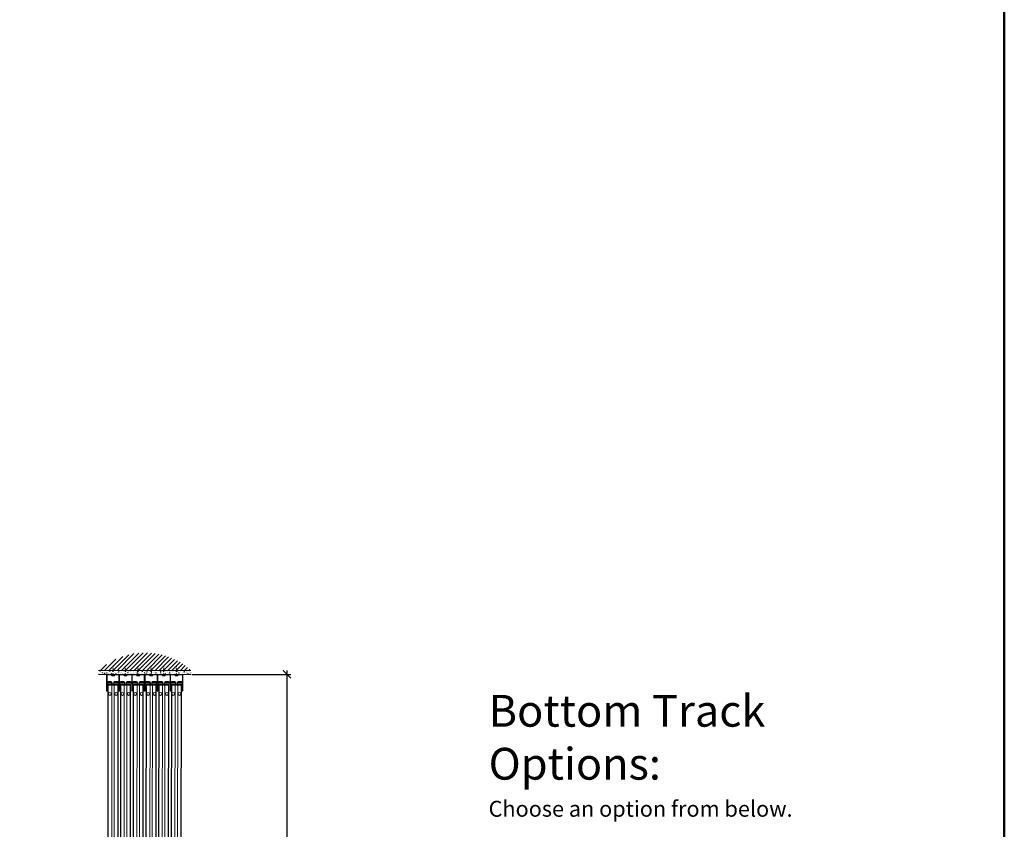
# Model space of a CAD drawing. Units: inches. Extents: x -87 to 624, y -336 to 239.
# Drawn here: x 412 to 536, y -176 to -74 of the extents above; entities that cross this region are included whole.
import ezdxf

# ---------------------------------------------------------------- set-up
doc = ezdxf.new("R2010")
doc.units = ezdxf.units.IN
doc.header["$MEASUREMENT"] = 0
doc.linetypes.add('ACAD_ISO03W100', pattern=[30, 12, -18])
doc.linetypes.add('CENTER', pattern=[2, 1.25, -0.25, 0.25, -0.25])
for name, color, linetype, lineweight in [('Dimensions', 84, 'Continuous', 20), ('Hidden', 7, 'CENTER', 18), ('Opening(s)', 1, 'Continuous', 18), ('Text', 5, 'Continuous', 20), ('Track(s)', 7, 'Continuous', 20)]:
    doc.layers.add(name, color=color, linetype=linetype, lineweight=lineweight)
doc.styles.add('TSDC', font='GOTHIC.TTF')
doc.dimstyles.new('TSDC', dxfattribs={"dimtxt": 2, "dimasz": 1, "dimexe": 0.5, "dimexo": 0.125, "dimgap": 1, "dimtad": 0, "dimtih": 1, "dimtoh": 1, "dimdec": 4, "dimzin": 0, "dimdsep": 46, "dimlunit": 5, "dimtxsty": 'TSDC', "dimblk": 'ARCHTICK', "dimcen": 0.09, "dimdle": 0.5, "dimadec": 0, "dimazin": 0, "dimtfac": 1, "dimtdec": 4, "dimtofl": 0, "dimtmove": 0, "dimatfit": 3, "dimfxl": 0, "dimtolj": 1, "dimtzin": 0, "dimarcsym": 0})

# ---------------------------------------------------------------- blocks, each defined once
blk = doc.blocks.new('_ArchTick')
at = {"color": 0, "linetype": 'ByBlock', "const_width": 0.15}
blk.add_lwpolyline([(-0.5, -0.5), (0.5, 0.5)], dxfattribs=at)
blk = doc.blocks.new('*D21')
at = {"layer": 'Defpoints', "color": 0, "transparency": 16777216}
for p in [(433.98, -156.38), (433.96, -252.38), (446.07, -252.38)]:
    blk.add_point(p, dxfattribs=at)
at = {"layer": 'Dimensions', "color": 0, "lineweight": -2, "transparency": 16777216}
for p, q in [((446.07, -155.88), (446.07, -193.55)), ((434.11, -156.38), (446.57, -156.38)), ((446.07, -252.88), (446.07, -215.21)), ((434.09, -252.38), (446.57, -252.38))]:
    blk.add_line(p, q, dxfattribs=at)
for p, rotation in [((446.07, -156.38), 90), ((446.07, -252.38), 270)]:
    blk.add_blockref('_ArchTick', p, dxfattribs=dict(at, rotation=rotation))
at = {"layer": 'Dimensions', "color": 0, "transparency": 16777216, "insert": (446.07, -204.38), "char_height": 2, "attachment_point": 5, "style": 'TSDC'}
blk.add_mtext('\\A1;96"\\PFinished\\POpening\\Pand Overall\\PSystem\\PHeight', dxfattribs=at)
blk = doc.blocks.new('Triple - U Channel')
at = {"color": 7, "linetype": 'Continuous', "lineweight": 15}
for p, q in [((0, 0), (0, -2.1)), ((4.81, 0), (0, 0)), ((4.81, 0), (4.81, -2.1)), ((0.06, -0.06), (1.57, -0.06)), ((0.06, -2.1), (0.06, -0.06)), ((1.57, -0.06), (1.57, -2.1)), ((1.63, -0.06), (3.18, -0.06)), ((1.63, -2.1), (1.63, -0.06)), ((3.18, -0.06), (3.18, -2.1)), ((3.24, -0.06), (3.24, -2.1)), ((3.24, -0.06), (4.75, -0.06)), ((4.75, -0.06), (4.75, -2.1)), ((0.02, -2.12), (0.04, -2.12)), ((1.59, -2.12), (1.61, -2.12)), ((3.2, -2.12), (3.22, -2.12)), ((4.77, -2.12), (4.79, -2.12))]:
    blk.add_line(p, q, dxfattribs=at)
blk.add_line((4.81, -0.04), (4.81, 0))
for centre, start, end in [((0.02, -2.1), 180, 270), ((0.04, -2.1), 270, 0), ((1.59, -2.1), 180, 270), ((1.61, -2.1), 270, 0), ((3.2, -2.1), 180, 270), ((3.22, -2.1), 270, 0), ((4.77, -2.1), 180, 270), ((4.79, -2.1), 270, 0)]:
    blk.add_arc(centre, 0.02, start, end, dxfattribs=at)

msp = doc.modelspace()

# ---------------------------------------------------------------- hatches: boundary and pattern name
at = {"layer": 'Opening(s)'}
h = msp.add_hatch(dxfattribs=at)
h.set_pattern_fill('ANSI31', color=256, scale=3, style=0)
h.set_pattern_definition([(45, (53.39676, -921.7523), (-0.26516504, 0.26516504), [])])
edge = h.paths.add_edge_path()
edge.add_line((434.02498, -155.88098), (422.35674, -155.88098))
edge.add_arc((428.19086, -162.45655), 8.79063, 48.4192539, 131.5807461, ccw=False)
h = msp.add_hatch(dxfattribs=at)
h.set_pattern_fill('AR-CONC', color=256, scale=0.08, style=0)
h.set_pattern_definition([(50, (-68.3534, -18.4876), (0.57380815, -0.0502017), [0.06, -0.66]), (355, (-68.3534, -18.4876), (-0.1110011, 0.6017537), [0.048, -0.528]), (100.45144, (-68.3056, -18.49177), (0.4628071, 0.551552), [0.05099215, -0.5609137]), (46.1842, (-68.3534, -18.3276), (0.8537931, -0.1324154), [0.09, -0.99]), (96.63564, (-68.2823, -18.3386), (0.7477296, 0.7792949), [0.0764883, -0.841371]), (351.18416, (-68.3534, -18.3276), (0.7477296, 0.7792949), [0.072, -0.792]), (21, (-68.2734, -18.3676), (0.47752564, -0.3220951), [0.06, -0.66]), (326, (-68.2734, -18.3676), (0.19465227, 0.58012004), [0.048, -0.528]), (71.45144, (-68.2336, -18.3944), (0.6721779, 0.2580249), [0.05099215, -0.5609137]), (37.5, (-68.35341, -18.48758), (0.009727884, 0.26631508), [0, -0.5216, 0, -0.536, 0, -0.53]), (7.5, (-68.3534, -18.48758), (0.21045563, 0.31552937), [0, -0.3056, 0, -0.5096, 0, -0.202]), (327.5, (-68.53181, -18.48758), (0.42705795, -0.0180439), [0, -0.2, 0, -0.624, 0, -0.828]), (317.5, (-68.6118, -18.4876), (0.46654894, 0.08008399), [0, -0.26, 0, -0.4144, 0, -0.588])])
h.paths.add_polyline_path([(422.35674, -155.88098), (423.85674, -155.88098), (423.85674, -155.88098), (432.48174, -155.88098), (432.48174, -155.88098), (433.98174, -155.88098), (433.98174, -156.38098), (422.35674, -156.38098)])

# ---------------------------------------------------------------- linework, layer by layer
at = {"linetype": 'ACAD_ISO03W100', "ltscale": 0.01}
for p, q in [((424.17171, -156.38098), (424.17246, -155.33941)), ((425.74164, -156.38098), (425.74239, -155.33941)), ((427.35216, -156.38098), (427.35291, -155.33941)), ((428.98421, -156.38098), (428.98496, -155.33941)), ((430.55414, -156.38098), (430.55489, -155.33941)), ((432.16466, -156.38098), (432.16541, -155.33941))]:
    msp.add_line(p, q, dxfattribs=at)
for p, q in [((423.41673, -157.42543), (423.41675, -157.4155)), ((424.26706, -157.42686), (424.26708, -157.41693)), ((424.92469, -157.41803), (424.92468, -157.42797)), ((424.9909, -157.42552), (424.99092, -157.41559)), ((425.84123, -157.42688), (425.84125, -157.41695)), ((426.49886, -157.418), (426.49885, -157.42793)), ((426.59507, -157.42552), (426.59508, -157.41559)), ((427.4454, -157.42688), (427.44541, -157.41695)), ((428.10303, -157.418), (428.10301, -157.42793)), ((428.11574, -157.43096), (428.11575, -157.42103)), ((429.07956, -157.42686), (429.07958, -157.41693)), ((429.73719, -157.41803), (429.73718, -157.42797)), ((429.8034, -157.42552), (429.80342, -157.41559)), ((430.65373, -157.42688), (430.65375, -157.41695)), ((431.31136, -157.418), (431.31135, -157.42793)), ((431.40757, -157.42552), (431.40758, -157.41559)), ((432.2579, -157.42688), (432.25791, -157.41695)), ((432.91553, -157.418), (432.91551, -157.42793)), ((423.54041, -157.59153), (424.8064, -157.59367)), ((425.11459, -157.59161), (426.38059, -157.59364)), ((426.71875, -157.59161), (427.98475, -157.59364)), ((428.35291, -157.59153), (429.6189, -157.59367)), ((429.92709, -157.59161), (431.19309, -157.59364)), ((431.53125, -157.59161), (432.79725, -157.59364))]:
    msp.add_line(p, q)
at = {"color": 7, "linetype": 'Continuous', "lineweight": 15}
for p, q in [((423.41673, -157.42542), (424.08031, -157.42654)), ((423.41675, -157.41549), (424.08032, -157.41661)), ((423.55704, -157.28163), (423.55108, -157.28162)), ((423.55704, -157.28163), (423.94644, -157.28228)), ((424.92468, -157.42797), (424.26706, -157.42686)), ((424.92469, -157.41804), (424.26708, -157.41693)), ((424.39545, -157.28304), (424.40141, -157.28305)), ((424.79081, -157.28371), (424.40141, -157.28305)), ((424.9909, -157.42551), (425.65448, -157.42658)), ((424.99092, -157.41558), (425.65449, -157.41665)), ((425.1312, -157.2817), (425.12524, -157.28169)), ((425.1312, -157.2817), (425.5206, -157.28233)), ((426.49885, -157.42793), (425.84123, -157.42688)), ((426.49886, -157.418), (425.84125, -157.41695)), ((425.96961, -157.28305), (425.97557, -157.28306)), ((426.36497, -157.28369), (425.97557, -157.28306)), ((426.59507, -157.42551), (427.25864, -157.42658)), ((426.59508, -157.41558), (427.25866, -157.41665)), ((426.73536, -157.2817), (426.7294, -157.28169)), ((426.73536, -157.2817), (427.12477, -157.28233)), ((428.10301, -157.42793), (427.4454, -157.42688)), ((428.10303, -157.418), (427.44541, -157.41695)), ((427.57377, -157.28305), (427.57973, -157.28306)), ((427.96914, -157.28369), (427.57973, -157.28306)), ((428.22923, -157.42542), (428.89281, -157.42654)), ((428.22925, -157.41549), (428.89282, -157.41661)), ((428.36954, -157.28163), (428.36358, -157.28162)), ((428.36954, -157.28163), (428.75894, -157.28228)), ((429.73718, -157.42797), (429.07956, -157.42686)), ((429.73719, -157.41804), (429.07958, -157.41693)), ((429.20795, -157.28304), (429.21391, -157.28305)), ((429.60331, -157.28371), (429.21391, -157.28305)), ((429.8034, -157.42551), (430.46698, -157.42658)), ((429.80342, -157.41558), (430.46699, -157.41665)), ((429.9437, -157.2817), (429.93774, -157.28169)), ((429.9437, -157.2817), (430.3331, -157.28233)), ((431.31135, -157.42793), (430.65373, -157.42688)), ((431.31136, -157.418), (430.65375, -157.41695)), ((430.78211, -157.28305), (430.78807, -157.28306)), ((431.17747, -157.28369), (430.78807, -157.28306)), ((431.40757, -157.42551), (432.07114, -157.42658)), ((431.40758, -157.41558), (432.07116, -157.41665)), ((431.54786, -157.2817), (431.5419, -157.28169)), ((431.54786, -157.2817), (431.93727, -157.28233)), ((432.91551, -157.42793), (432.2579, -157.42688)), ((432.91553, -157.418), (432.25791, -157.41695)), ((432.38627, -157.28305), (432.39223, -157.28306)), ((432.78164, -157.28369), (432.39223, -157.28306)), ((423.53802, -157.75046), (423.51533, -251.79612)), ((423.53802, -157.75046), (423.53815, -157.67099)), ((423.57775, -157.75053), (423.53802, -157.75046)), ((423.57789, -157.67106), (423.53815, -157.67099)), ((423.54031, -157.65113), (423.57792, -157.6512)), ((423.55657, -157.55976), (423.55061, -157.55975)), ((423.55657, -157.55976), (423.94598, -157.56042)), ((423.58272, -157.75054), (423.56003, -251.7962)), ((423.57789, -157.67106), (423.57775, -157.75053)), ((423.57775, -157.75053), (424.7698, -157.75254)), ((423.57792, -157.6512), (423.57789, -157.67106)), ((424.76994, -157.67307), (423.57789, -157.67106)), ((423.57792, -157.6512), (424.76997, -157.65321)), ((423.58272, -157.75054), (424.01881, -157.75127)), ((423.72639, -157.59185), (423.72629, -157.65145)), ((423.87688, -157.5921), (423.87678, -157.6517)), ((423.95632, -157.60998), (423.95625, -157.65282)), ((424.01881, -157.75127), (423.99612, -251.79694)), ((424.32875, -157.7518), (424.30606, -251.79746)), ((424.32875, -157.7518), (424.76484, -157.75253)), ((424.39036, -157.65356), (424.39043, -157.61071)), ((424.79035, -157.56184), (424.40094, -157.56119)), ((424.46993, -157.5931), (424.46983, -157.6527)), ((424.62042, -157.59335), (424.62032, -157.65295)), ((424.72811, -157.65314), (424.8063, -157.65327)), ((424.76484, -157.75253), (424.74215, -251.79819)), ((424.7698, -157.75254), (424.76994, -157.67307)), ((424.80954, -157.75261), (424.7698, -157.75254)), ((424.76997, -157.65321), (424.76994, -157.67307)), ((424.80967, -157.67314), (424.76994, -157.67307)), ((424.76997, -157.65321), (424.78984, -157.65324)), ((424.80954, -157.75261), (424.78685, -251.79827)), ((424.80967, -157.67314), (424.80954, -157.75261)), ((425.11221, -157.75054), (425.0831, -251.79621)), ((425.11221, -157.75054), (425.11234, -157.67107)), ((425.15195, -157.75061), (425.11221, -157.75054)), ((425.15208, -157.67113), (425.11234, -157.67107)), ((425.11449, -157.65121), (425.15211, -157.65127)), ((425.13075, -157.55984), (425.12479, -157.55983)), ((425.15691, -157.75061), (425.1278, -251.79629)), ((425.13075, -157.55984), (425.52016, -157.56047)), ((425.15208, -157.67113), (425.15195, -157.75061)), ((425.15195, -157.75061), (426.344, -157.75252)), ((425.15211, -157.65127), (425.15208, -157.67113)), ((426.34413, -157.67305), (425.15208, -157.67113)), ((425.15211, -157.65127), (426.34416, -157.65319)), ((425.15691, -157.75061), (425.59301, -157.75131)), ((425.30057, -157.59191), (425.30047, -157.65151)), ((425.45106, -157.59215), (425.45097, -157.65175)), ((425.53051, -157.61002), (425.53044, -157.65287)), ((425.59301, -157.75131), (425.56389, -251.79699)), ((425.90294, -157.75181), (425.87382, -251.79748)), ((425.90294, -157.75181), (426.33903, -157.75251)), ((425.96454, -157.65357), (425.96461, -157.61072)), ((426.36452, -157.56182), (425.97512, -157.5612)), ((426.04411, -157.5931), (426.04401, -157.65271)), ((426.19461, -157.59335), (426.19451, -157.65295)), ((426.30229, -157.65312), (426.38049, -157.65325)), ((426.33903, -157.75251), (426.30992, -251.79818)), ((426.344, -157.75252), (426.34413, -157.67305)), ((426.38373, -157.75258), (426.344, -157.75252)), ((426.34416, -157.65319), (426.34413, -157.67305)), ((426.38386, -157.67311), (426.34413, -157.67305)), ((426.34416, -157.65319), (426.36403, -157.65322)), ((426.38373, -157.75258), (426.35462, -251.79826)), ((426.38386, -157.67311), (426.38373, -157.75258)), ((426.71638, -157.75054), (426.64797, -251.79621)), ((426.76108, -157.75061), (426.69268, -251.79628)), ((426.71638, -157.75054), (426.71651, -157.67107)), ((426.75611, -157.75061), (426.71638, -157.75054)), ((426.75624, -157.67113), (426.71651, -157.67107)), ((426.71866, -157.65121), (426.75627, -157.65127)), ((426.73492, -157.55984), (426.72896, -157.55983)), ((426.73492, -157.55984), (427.12432, -157.56047)), ((426.75624, -157.67113), (426.75611, -157.75061)), ((426.75611, -157.75061), (427.94817, -157.75252)), ((426.75627, -157.65127), (426.75624, -157.67113)), ((427.94829, -157.67305), (426.75624, -157.67113)), ((426.75627, -157.65127), (427.94833, -157.65319)), ((426.76108, -157.75061), (427.19717, -157.75131)), ((426.90473, -157.59191), (426.90464, -157.65151)), ((427.05523, -157.59215), (427.05514, -157.65175)), ((427.19717, -157.75131), (427.12877, -251.79698)), ((427.13467, -157.61002), (427.1346, -157.65287)), ((427.50711, -157.75181), (427.4387, -251.79748)), ((427.50711, -157.75181), (427.9432, -157.75251)), ((427.56871, -157.65357), (427.56878, -157.61072)), ((427.96869, -157.56182), (427.57929, -157.5612)), ((427.64828, -157.5931), (427.64818, -157.65271)), ((427.79877, -157.59335), (427.79868, -157.65295)), ((427.9432, -157.75251), (427.87479, -251.79818)), ((427.90646, -157.65312), (427.98466, -157.65325)), ((427.9879, -157.75258), (427.91949, -251.79825)), ((427.94817, -157.75252), (427.94829, -157.67305)), ((427.9879, -157.75258), (427.94817, -157.75252)), ((427.94833, -157.65319), (427.94829, -157.67305)), ((427.98803, -157.67311), (427.94829, -157.67305)), ((427.94833, -157.65319), (427.96819, -157.65322)), ((427.98803, -157.67311), (427.9879, -157.75258)), ((428.35052, -157.75046), (428.21433, -251.80166)), ((428.39522, -157.75054), (428.25903, -251.80173)), ((428.35052, -157.75046), (428.35065, -157.67099)), ((428.39025, -157.75053), (428.35052, -157.75046)), ((428.39039, -157.67106), (428.35065, -157.67099)), ((428.35281, -157.65113), (428.39042, -157.6512)), ((428.36907, -157.55976), (428.36311, -157.55975)), ((428.36907, -157.55976), (428.75848, -157.56042)), ((428.39039, -157.67106), (428.39025, -157.75053)), ((428.39025, -157.75053), (429.5823, -157.75254)), ((428.39042, -157.6512), (428.39039, -157.67106)), ((429.58244, -157.67307), (428.39039, -157.67106)), ((428.39042, -157.6512), (429.58247, -157.65321)), ((428.39522, -157.75054), (428.83131, -157.75127)), ((428.53889, -157.59185), (428.53879, -157.65145)), ((428.68938, -157.5921), (428.68928, -157.6517)), ((428.83131, -157.75127), (428.69513, -251.80247)), ((428.76882, -157.60998), (428.76875, -157.65282)), ((429.14125, -157.7518), (429.00506, -251.80299)), ((429.14125, -157.7518), (429.57734, -157.75253)), ((429.20286, -157.65356), (429.20293, -157.61071)), ((429.60285, -157.56184), (429.21344, -157.56119)), ((429.28243, -157.5931), (429.28233, -157.6527)), ((429.43292, -157.59335), (429.43282, -157.65295)), ((429.57734, -157.75253), (429.44115, -251.80373)), ((429.62204, -157.75261), (429.48585, -251.8038)), ((429.54061, -157.65314), (429.6188, -157.65327)), ((429.5823, -157.75254), (429.58244, -157.67307)), ((429.62204, -157.75261), (429.5823, -157.75254)), ((429.58247, -157.65321), (429.58244, -157.67307)), ((429.62217, -157.67314), (429.58244, -157.67307)), ((429.58247, -157.65321), (429.60234, -157.65324)), ((429.62217, -157.67314), (429.62204, -157.75261)), ((429.92471, -157.75054), (429.7821, -251.80175)), ((429.96941, -157.75061), (429.8268, -251.80182)), ((429.92471, -157.75054), (429.92484, -157.67107)), ((429.96445, -157.75061), (429.92471, -157.75054)), ((429.96458, -157.67113), (429.92484, -157.67107)), ((429.92699, -157.65121), (429.96461, -157.65127)), ((429.94325, -157.55984), (429.93729, -157.55983)), ((429.94325, -157.55984), (430.33266, -157.56047)), ((429.96458, -157.67113), (429.96445, -157.75061)), ((429.96445, -157.75061), (431.1565, -157.75252)), ((429.96461, -157.65127), (429.96458, -157.67113)), ((431.15663, -157.67305), (429.96458, -157.67113)), ((429.96461, -157.65127), (431.15666, -157.65319)), ((429.96941, -157.75061), (430.40551, -157.75131)), ((430.11307, -157.59191), (430.11297, -157.65151)), ((430.40551, -157.75131), (430.26289, -251.80252)), ((430.26356, -157.59215), (430.26347, -157.65175)), ((430.34301, -157.61002), (430.34294, -157.65287)), ((430.71544, -157.75181), (430.57283, -251.80302)), ((430.71544, -157.75181), (431.15153, -157.75251)), ((430.77704, -157.65357), (430.77711, -157.61072)), ((431.17702, -157.56182), (430.78762, -157.5612)), ((430.85661, -157.5931), (430.85651, -157.65271)), ((431.00711, -157.59335), (431.00701, -157.65295)), ((431.15153, -157.75251), (431.00892, -251.80372)), ((431.19623, -157.75258), (431.05362, -251.80379)), ((431.11479, -157.65312), (431.19299, -157.65325)), ((431.1565, -157.75252), (431.15663, -157.67305)), ((431.19623, -157.75258), (431.1565, -157.75252)), ((431.15666, -157.65319), (431.15663, -157.67305)), ((431.19636, -157.67311), (431.15663, -157.67305)), ((431.15666, -157.65319), (431.17653, -157.65322)), ((431.19636, -157.67311), (431.19623, -157.75258)), ((431.52888, -157.75054), (431.34698, -251.80174)), ((431.57358, -157.75061), (431.39168, -251.80181)), ((431.52888, -157.75054), (431.52901, -157.67107)), ((431.56861, -157.75061), (431.52888, -157.75054)), ((431.56874, -157.67113), (431.52901, -157.67107)), ((431.53116, -157.65121), (431.56877, -157.65127)), ((431.54742, -157.55984), (431.54146, -157.55983)), ((431.54742, -157.55984), (431.93682, -157.56047)), ((431.56874, -157.67113), (431.56861, -157.75061)), ((431.56861, -157.75061), (432.76067, -157.75252)), ((431.56877, -157.65127), (431.56874, -157.67113)), ((432.76079, -157.67305), (431.56874, -157.67113)), ((431.56877, -157.65127), (432.76083, -157.65319)), ((431.57358, -157.75061), (432.00967, -157.75131)), ((431.71723, -157.59191), (431.71714, -157.65151)), ((432.00967, -157.75131), (431.82777, -251.80251)), ((431.86773, -157.59215), (431.86764, -157.65175)), ((431.94717, -157.61002), (431.9471, -157.65287)), ((432.31961, -157.75181), (432.1377, -251.80301)), ((432.31961, -157.75181), (432.7557, -157.75251)), ((432.38121, -157.65357), (432.38128, -157.61072)), ((432.78119, -157.56182), (432.39179, -157.5612)), ((432.46078, -157.5931), (432.46068, -157.65271)), ((432.7557, -157.75251), (432.5738, -251.80371)), ((432.61127, -157.59335), (432.61118, -157.65295)), ((432.8004, -157.75258), (432.6185, -251.80378)), ((432.71896, -157.65312), (432.79716, -157.65325)), ((432.76067, -157.75252), (432.76079, -157.67305)), ((432.8004, -157.75258), (432.76067, -157.75252)), ((432.76083, -157.65319), (432.76079, -157.67305)), ((432.80053, -157.67311), (432.76079, -157.67305)), ((432.76083, -157.65319), (432.78069, -157.65322)), ((432.80053, -157.67311), (432.8004, -157.75258))]:
    msp.add_line(p, q, dxfattribs=at)
for centre, radius in [((423.77459, -158.84358), 0.18626), ((423.77459, -158.84358), 0.17632), ((424.56929, -158.84492), 0.18626), ((424.56929, -158.84492), 0.17632), ((425.34887, -158.84364), 0.18626), ((425.34887, -158.84364), 0.17632), ((426.14357, -158.84492), 0.18626), ((426.14357, -158.84492), 0.17632), ((426.95304, -158.84364), 0.18626), ((426.95304, -158.84364), 0.17632), ((427.74774, -158.84492), 0.18626), ((427.74774, -158.84492), 0.17632), ((428.58709, -158.84358), 0.18626), ((428.58709, -158.84358), 0.17632), ((429.38179, -158.84492), 0.18626), ((429.38179, -158.84492), 0.17632), ((430.16137, -158.84364), 0.18626), ((430.16137, -158.84364), 0.17632), ((430.95607, -158.84492), 0.18626), ((430.95607, -158.84492), 0.17632), ((431.76554, -158.84364), 0.18626), ((431.76554, -158.84364), 0.17632), ((432.56024, -158.84492), 0.18626), ((432.56024, -158.84492), 0.17632)]:
    msp.add_circle(centre, radius, dxfattribs=at)
for centre, radius, start, end in [((423.55084, -157.42566), 0.13411, 179.9033726, 269.9033726), ((423.55085, -157.41572), 0.13411, 89.9033726, 179.9033726), ((423.9462, -157.42632), 0.13411, 269.9033726, 359.9033726), ((423.94622, -157.41638), 0.13411, 359.9033726, 89.9033726), ((424.40117, -157.42709), 0.13411, 179.9033726, 269.9033726), ((424.40118, -157.41715), 0.13411, 89.9033726, 179.9033726), ((424.79057, -157.42774), 0.13411, 269.9033726, 359.9033726), ((424.79059, -157.41781), 0.13411, 359.9033726, 89.9033726), ((425.12501, -157.42573), 0.13411, 179.9079897, 269.9079897), ((425.12502, -157.4158), 0.13411, 89.9079897, 179.9079897), ((425.52037, -157.42636), 0.13411, 269.9079897, 359.9079897), ((425.52039, -157.41643), 0.13411, 359.9079897, 89.9079897), ((425.97534, -157.4271), 0.13411, 179.9079897, 269.9079897), ((425.97535, -157.41716), 0.13411, 89.9079897, 179.9079897), ((426.36474, -157.42772), 0.13411, 269.9079897, 359.9079897), ((426.36476, -157.41779), 0.13411, 359.9079897, 89.9079897), ((426.72917, -157.42573), 0.13411, 179.9079897, 269.9079897), ((426.72919, -157.4158), 0.13411, 89.9079897, 179.9079897), ((427.12454, -157.42636), 0.13411, 269.9079897, 359.9079897), ((427.12455, -157.41643), 0.13411, 359.9079897, 89.9079897), ((427.5795, -157.4271), 0.13411, 179.9079897, 269.9079897), ((427.57952, -157.41716), 0.13411, 89.9079897, 179.9079897), ((427.96891, -157.42772), 0.13411, 269.9079897, 359.9079897), ((427.96892, -157.41779), 0.13411, 359.9079897, 89.9079897), ((428.36334, -157.42566), 0.13411, 179.9033726, 269.9033726), ((428.36335, -157.41572), 0.13411, 89.9033726, 179.9033726), ((428.7587, -157.42632), 0.13411, 269.9033726, 359.9033726), ((428.75872, -157.41638), 0.13411, 359.9033726, 89.9033726), ((429.21367, -157.42708), 0.13411, 179.9033726, 269.9033726), ((429.21368, -157.41715), 0.13411, 89.9033726, 179.9033726), ((429.60307, -157.42774), 0.13411, 269.9033726, 359.9033726), ((429.60309, -157.41781), 0.13411, 359.9033726, 89.9033726), ((429.93751, -157.42573), 0.13411, 179.9079897, 269.9079897), ((429.93752, -157.4158), 0.13411, 89.9079897, 179.9079897), ((430.33287, -157.42636), 0.13411, 269.9079897, 359.9079897), ((430.33289, -157.41643), 0.13411, 359.9079897, 89.9079897), ((430.78784, -157.4271), 0.13411, 179.9079897, 269.9079897), ((430.78785, -157.41716), 0.13411, 89.9079897, 179.9079897), ((431.17724, -157.42772), 0.13411, 269.9079897, 359.9079897), ((431.17726, -157.41779), 0.13411, 359.9079897, 89.9079897), ((431.54167, -157.42573), 0.13411, 179.9079897, 269.9079897), ((431.54169, -157.4158), 0.13411, 89.9079897, 179.9079897), ((431.93704, -157.42636), 0.13411, 269.9079897, 359.9079897), ((431.93705, -157.41643), 0.13411, 359.9079897, 89.9079897), ((432.392, -157.4271), 0.13411, 179.9079897, 269.9079897), ((432.39202, -157.41716), 0.13411, 89.9079897, 179.9079897), ((432.78141, -157.42772), 0.13411, 269.9079897, 359.9079897), ((432.78142, -157.41779), 0.13411, 359.9079897, 89.9079897), ((423.55802, -157.67103), 0.01987, 89.9033726, 179.9033726), ((424.78981, -157.67311), 0.01987, 359.9033726, 89.9033726), ((425.13221, -157.67111), 0.01987, 89.9079897, 179.9079897), ((426.36399, -157.67308), 0.01987, 359.9079897, 89.9079897), ((426.73637, -157.67111), 0.01987, 89.9079897, 179.9079897), ((427.96816, -157.67308), 0.01987, 359.9079897, 89.9079897), ((428.37052, -157.67103), 0.01987, 89.9033726, 179.9033726), ((429.60231, -157.6731), 0.01987, 359.9033726, 89.9033726), ((429.94471, -157.67111), 0.01987, 89.9079897, 179.9079897), ((431.17649, -157.67308), 0.01987, 359.9079897, 89.9079897), ((431.54887, -157.67111), 0.01987, 89.9079897, 179.9079897), ((432.78066, -157.67308), 0.01987, 359.9079897, 89.9079897)]:
    msp.add_arc(centre, radius, start, end, dxfattribs=at)
for points in [[(424.08031, -157.42654), (424.08032, -157.41661)], [(425.65448, -157.42658), (425.65449, -157.41665)], [(427.25864, -157.42658), (427.25866, -157.41665)], [(428.89281, -157.42654), (428.89282, -157.41661)], [(430.46698, -157.42658), (430.46699, -157.41665)], [(432.07114, -157.42658), (432.07116, -157.41665)], [(423.54041, -157.59153), (423.54031, -157.65113)], [(423.65243, -157.55992), (423.65238, -157.59172)], [(423.65839, -157.55993), (423.65834, -157.59173)], [(423.8441, -157.59204), (423.84415, -157.56025)], [(423.94804, -157.65182), (423.94814, -157.59222)], [(424.39867, -157.59298), (424.39857, -157.65258)], [(424.4968, -157.56135), (424.49675, -157.59314)], [(424.50276, -157.56136), (424.50271, -157.59315)], [(424.68847, -157.59347), (424.68852, -157.56167)], [(424.8063, -157.65327), (424.8064, -157.59367)], [(425.11459, -157.59161), (425.11449, -157.65121)], [(425.22661, -157.56), (425.22656, -157.59179)], [(425.23257, -157.56), (425.23252, -157.5918)], [(425.41828, -157.5921), (425.41833, -157.5603)], [(425.52223, -157.65187), (425.52233, -157.59227)], [(425.97285, -157.59299), (425.97275, -157.65259)], [(426.07098, -157.56135), (426.07093, -157.59315)], [(426.07694, -157.56136), (426.07689, -157.59316)], [(426.26265, -157.59346), (426.2627, -157.56166)], [(426.38049, -157.65325), (426.38059, -157.59364)], [(426.71875, -157.59161), (426.71866, -157.65121)], [(426.83078, -157.56), (426.83073, -157.59179)], [(426.83674, -157.56), (426.83669, -157.5918)], [(427.02245, -157.5921), (427.0225, -157.5603)], [(427.1264, -157.65187), (427.12649, -157.59227)], [(427.57702, -157.59299), (427.57692, -157.65259)], [(427.67515, -157.56135), (427.6751, -157.59315)], [(427.68111, -157.56136), (427.68106, -157.59316)], [(427.86682, -157.59346), (427.86687, -157.56166)], [(427.98466, -157.65325), (427.98475, -157.59364)], [(428.35291, -157.59153), (428.35281, -157.65113)], [(428.46493, -157.55992), (428.46488, -157.59172)], [(428.47089, -157.55993), (428.47084, -157.59173)], [(428.6566, -157.59204), (428.65665, -157.56025)], [(428.76054, -157.65182), (428.76064, -157.59222)], [(429.21117, -157.59298), (429.21107, -157.65258)], [(429.3093, -157.56135), (429.30925, -157.59314)], [(429.31526, -157.56136), (429.31521, -157.59315)], [(429.50097, -157.59347), (429.50102, -157.56167)], [(429.6188, -157.65327), (429.6189, -157.59367)], [(429.92709, -157.59161), (429.92699, -157.65121)], [(430.03911, -157.56), (430.03906, -157.59179)], [(430.04507, -157.56), (430.04502, -157.5918)], [(430.23078, -157.5921), (430.23083, -157.5603)], [(430.33473, -157.65187), (430.33483, -157.59227)], [(430.78535, -157.59299), (430.78525, -157.65259)], [(430.88348, -157.56135), (430.88343, -157.59315)], [(430.88944, -157.56136), (430.88939, -157.59316)], [(431.07515, -157.59346), (431.0752, -157.56166)], [(431.19299, -157.65325), (431.19309, -157.59364)], [(431.53125, -157.59161), (431.53116, -157.65121)], [(431.64328, -157.56), (431.64323, -157.59179)], [(431.64924, -157.56), (431.64919, -157.5918)], [(431.83495, -157.5921), (431.835, -157.5603)], [(431.9389, -157.65187), (431.93899, -157.59227)], [(432.38952, -157.59299), (432.38942, -157.65259)], [(432.48765, -157.56135), (432.4876, -157.59315)], [(432.49361, -157.56136), (432.49356, -157.59316)], [(432.67932, -157.59346), (432.67937, -157.56166)], [(432.79716, -157.65325), (432.79725, -157.59364)]]:
    msp.add_open_spline(points, degree=1, dxfattribs=at)
for points, knots in [([(423.94814, -157.59222), (423.94939, -157.5924), (423.95197, -157.59276), (423.95441, -157.59604), (423.95601, -157.60153), (423.95622, -157.60711), (423.95632, -157.60998)], [0, 0, 0, 0, 0.232818459, 0.480174103, 0.733401643, 1, 1, 1, 1]), ([(424.39043, -157.61071), (424.39053, -157.60788), (424.39074, -157.60229), (424.39237, -157.59683), (424.39485, -157.59352), (424.3974, -157.59316), (424.39867, -157.59298)], [0, 0, 0, 0, 0.262557783, 0.519886864, 0.763082845, 1, 1, 1, 1]), ([(425.52233, -157.59227), (425.52357, -157.59244), (425.52615, -157.5928), (425.52859, -157.59609), (425.53019, -157.60157), (425.5304, -157.60716), (425.53051, -157.61002)], [0, 0, 0, 0, 0.232818459, 0.480174103, 0.733401643, 1, 1, 1, 1]), ([(425.96461, -157.61072), (425.96472, -157.60789), (425.96492, -157.6023), (425.96655, -157.59684), (425.96903, -157.59353), (425.97159, -157.59317), (425.97285, -157.59299)], [0, 0, 0, 0, 0.262557783, 0.519886864, 0.763082845, 1, 1, 1, 1]), ([(427.12649, -157.59227), (427.12774, -157.59244), (427.13032, -157.5928), (427.13276, -157.59609), (427.13436, -157.60157), (427.13457, -157.60716), (427.13467, -157.61002)], [0, 0, 0, 0, 0.232818459, 0.480174103, 0.733401643, 1, 1, 1, 1]), ([(427.56878, -157.61072), (427.56888, -157.60789), (427.56909, -157.6023), (427.57072, -157.59684), (427.5732, -157.59353), (427.57575, -157.59317), (427.57702, -157.59299)], [0, 0, 0, 0, 0.262557783, 0.519886864, 0.763082845, 1, 1, 1, 1]), ([(428.76064, -157.59222), (428.76189, -157.5924), (428.76447, -157.59276), (428.76691, -157.59604), (428.76851, -157.60153), (428.76872, -157.60711), (428.76882, -157.60998)], [0, 0, 0, 0, 0.232818459, 0.480174103, 0.733401643, 1, 1, 1, 1]), ([(429.20293, -157.61071), (429.20303, -157.60788), (429.20324, -157.60229), (429.20487, -157.59683), (429.20735, -157.59352), (429.2099, -157.59316), (429.21117, -157.59298)], [0, 0, 0, 0, 0.262557783, 0.519886864, 0.763082845, 1, 1, 1, 1]), ([(430.33483, -157.59227), (430.33607, -157.59244), (430.33865, -157.5928), (430.34109, -157.59609), (430.34269, -157.60157), (430.3429, -157.60716), (430.34301, -157.61002)], [0, 0, 0, 0, 0.232818459, 0.480174103, 0.733401643, 1, 1, 1, 1]), ([(430.77711, -157.61072), (430.77722, -157.60789), (430.77742, -157.6023), (430.77905, -157.59684), (430.78153, -157.59353), (430.78409, -157.59317), (430.78535, -157.59299)], [0, 0, 0, 0, 0.262557783, 0.519886864, 0.763082845, 1, 1, 1, 1]), ([(431.93899, -157.59227), (431.94024, -157.59244), (431.94282, -157.5928), (431.94526, -157.59609), (431.94686, -157.60157), (431.94707, -157.60716), (431.94717, -157.61002)], [0, 0, 0, 0, 0.232818459, 0.480174103, 0.733401643, 1, 1, 1, 1]), ([(432.38128, -157.61072), (432.38138, -157.60789), (432.38159, -157.6023), (432.38322, -157.59684), (432.3857, -157.59353), (432.38825, -157.59317), (432.38952, -157.59299)], [0, 0, 0, 0, 0.262557783, 0.519886864, 0.763082845, 1, 1, 1, 1])]:
    msp.add_open_spline(points, degree=3, knots=knots, dxfattribs=at)
at = {"layer": 'Opening(s)'}
for points in [[(433.98174, -155.88098), (422.35674, -155.88098)], [(433.98174, -156.38098), (422.35674, -156.38098)]]:
    msp.add_lwpolyline(points, dxfattribs=at)
at = {"layer": 'Text', "lineweight": 50}
msp.add_lwpolyline([(-87.22148, -42.31071), (536.4105, -42.31071), (536.4105, -290.89251), (-87.22148, -290.89251)], close=True, dxfattribs=at)
at = {"layer": 'Track(s)', "color": 7, "linetype": 'Continuous', "lineweight": 15}
for p, q in [((423.99013, -156.49325), (423.99013, -156.44098)), ((423.99289, -156.5015), (423.99013, -156.49325)), ((423.99013, -156.49325), (423.99839, -156.49325)), ((423.99289, -156.51251), (423.99289, -156.5015)), ((423.99564, -156.52076), (423.99289, -156.51251)), ((424.00114, -156.53176), (423.99564, -156.52076)), ((423.99839, -156.49325), (424.0204, -156.49325)), ((424.00389, -156.54002), (424.00114, -156.53176)), ((424.01214, -156.54827), (424.00389, -156.54002)), ((424.01765, -156.55377), (424.01214, -156.54827)), ((424.0259, -156.56203), (424.01765, -156.55377)), ((424.0204, -156.49325), (424.05341, -156.49325)), ((424.0259, -156.56203), (424.0259, -156.55927)), ((424.0259, -156.55927), (424.03415, -156.56478)), ((424.03415, -156.56478), (424.04516, -156.57028)), ((424.04516, -156.57028), (424.05891, -156.57578)), ((424.05341, -156.49325), (424.09743, -156.49325)), ((424.05891, -156.57578), (424.07267, -156.57853)), ((424.07267, -156.57853), (424.08092, -156.57853)), ((424.08092, -156.57853), (424.08642, -156.57853)), ((424.08642, -156.57853), (424.09193, -156.57853)), ((424.09193, -156.57853), (424.09743, -156.57853)), ((424.09743, -156.49325), (424.14695, -156.49325)), ((424.09743, -156.57853), (424.10568, -156.57853)), ((424.10568, -156.57853), (424.11394, -156.57853)), ((424.11394, -156.57853), (424.12219, -156.57853)), ((424.12219, -156.57853), (424.13319, -156.57853)), ((424.13319, -156.57853), (424.1442, -156.57853)), ((424.1442, -156.56753), (424.1442, -156.55927)), ((424.1442, -156.55927), (424.15795, -156.56203)), ((424.1442, -156.57303), (424.1442, -156.56753)), ((424.1442, -156.57853), (424.1442, -156.57303)), ((424.14695, -156.49325), (424.19647, -156.49325)), ((424.15795, -156.56203), (424.17171, -156.56203)), ((424.17171, -156.56203), (424.20197, -156.55927)), ((424.19647, -156.49325), (424.24599, -156.49325)), ((424.20197, -156.55927), (424.20197, -156.56478)), ((424.20197, -156.56478), (424.20197, -156.57028)), ((424.20197, -156.57028), (424.20197, -156.57578)), ((424.20197, -156.57578), (424.20197, -156.57853)), ((424.20197, -156.57853), (424.21023, -156.57853)), ((424.21023, -156.57853), (424.22123, -156.57853)), ((424.22123, -156.57853), (424.22948, -156.57853)), ((424.22948, -156.57853), (424.23774, -156.57853)), ((424.23774, -156.57853), (424.24599, -156.57853)), ((424.24599, -156.49325), (424.29001, -156.49325)), ((424.24599, -156.57853), (424.25149, -156.57853)), ((424.25149, -156.57853), (424.25699, -156.57853)), ((424.25699, -156.57853), (424.2625, -156.57853)), ((424.2625, -156.57853), (424.279, -156.57853)), ((424.279, -156.57853), (424.29276, -156.57303)), ((424.29001, -156.49325), (424.32302, -156.49325)), ((424.29276, -156.57303), (424.30651, -156.56753)), ((424.30651, -156.56753), (424.31752, -156.55927)), ((424.32577, -156.55377), (424.31752, -156.56203)), ((424.31752, -156.55927), (424.31752, -156.56203)), ((424.32302, -156.49325), (424.34503, -156.49325)), ((424.33403, -156.54827), (424.32577, -156.55377)), ((424.33953, -156.54002), (424.33403, -156.54827)), ((424.34503, -156.53176), (424.33953, -156.54002)), ((424.34503, -156.49325), (424.35328, -156.49325)), ((424.34778, -156.52076), (424.34503, -156.53176)), ((424.35053, -156.51251), (424.34778, -156.52076)), ((424.35328, -156.5015), (424.35053, -156.51251)), ((424.35328, -156.44098), (424.35328, -156.49325)), ((424.35328, -156.49325), (424.35328, -156.5015)), ((425.56007, -156.49325), (425.56007, -156.44098)), ((425.56282, -156.5015), (425.56007, -156.49325)), ((425.56007, -156.49325), (425.56832, -156.49325)), ((425.56282, -156.51251), (425.56282, -156.5015)), ((425.56557, -156.52076), (425.56282, -156.51251)), ((425.57107, -156.53176), (425.56557, -156.52076)), ((425.56832, -156.49325), (425.59033, -156.49325)), ((425.57383, -156.54002), (425.57107, -156.53176)), ((425.58208, -156.54827), (425.57383, -156.54002)), ((425.58758, -156.55377), (425.58208, -156.54827)), ((425.59583, -156.56203), (425.58758, -156.55377)), ((425.59033, -156.49325), (425.62335, -156.49325)), ((425.59583, -156.56203), (425.59583, -156.55927)), ((425.59583, -156.55927), (425.60409, -156.56478)), ((425.60409, -156.56478), (425.61509, -156.57028)), ((425.61509, -156.57028), (425.62885, -156.57578)), ((425.62335, -156.49325), (425.66736, -156.49325)), ((425.62885, -156.57578), (425.6426, -156.57853)), ((425.6426, -156.57853), (425.65086, -156.57853)), ((425.65086, -156.57853), (425.65636, -156.57853)), ((425.65636, -156.57853), (425.66186, -156.57853)), ((425.66186, -156.57853), (425.66736, -156.57853)), ((425.66736, -156.49325), (425.71688, -156.49325)), ((425.66736, -156.57853), (425.67562, -156.57853)), ((425.67562, -156.57853), (425.68387, -156.57853)), ((425.68387, -156.57853), (425.69212, -156.57853)), ((425.69212, -156.57853), (425.70313, -156.57853)), ((425.70313, -156.57853), (425.71413, -156.57853)), ((425.71413, -156.56753), (425.71413, -156.55927)), ((425.71413, -156.55927), (425.72789, -156.56203)), ((425.71413, -156.57303), (425.71413, -156.56753)), ((425.71413, -156.57853), (425.71413, -156.57303)), ((425.71688, -156.49325), (425.7664, -156.49325)), ((425.72789, -156.56203), (425.74164, -156.56203)), ((425.74164, -156.56203), (425.77191, -156.55927)), ((425.7664, -156.49325), (425.81593, -156.49325)), ((425.77191, -156.55927), (425.77191, -156.56478)), ((425.77191, -156.56478), (425.77191, -156.57028)), ((425.77191, -156.57028), (425.77191, -156.57578)), ((425.77191, -156.57578), (425.77191, -156.57853)), ((425.77191, -156.57853), (425.78016, -156.57853)), ((425.78016, -156.57853), (425.79116, -156.57853)), ((425.79116, -156.57853), (425.79942, -156.57853)), ((425.79942, -156.57853), (425.80767, -156.57853)), ((425.80767, -156.57853), (425.81593, -156.57853)), ((425.81593, -156.49325), (425.85994, -156.49325)), ((425.81593, -156.57853), (425.82143, -156.57853)), ((425.82143, -156.57853), (425.82693, -156.57853)), ((425.82693, -156.57853), (425.83243, -156.57853)), ((425.83243, -156.57853), (425.84894, -156.57853)), ((425.84894, -156.57853), (425.86269, -156.57303)), ((425.85994, -156.49325), (425.89296, -156.49325)), ((425.86269, -156.57303), (425.87645, -156.56753)), ((425.87645, -156.56753), (425.88745, -156.55927)), ((425.89571, -156.55377), (425.88745, -156.56203)), ((425.88745, -156.55927), (425.88745, -156.56203)), ((425.89296, -156.49325), (425.91497, -156.49325)), ((425.90396, -156.54827), (425.89571, -156.55377)), ((425.90946, -156.54002), (425.90396, -156.54827)), ((425.91497, -156.53176), (425.90946, -156.54002)), ((425.91497, -156.49325), (425.92322, -156.49325)), ((425.91772, -156.52076), (425.91497, -156.53176)), ((425.92047, -156.51251), (425.91772, -156.52076)), ((425.92322, -156.5015), (425.92047, -156.51251)), ((425.92322, -156.44098), (425.92322, -156.49325)), ((425.92322, -156.49325), (425.92322, -156.5015)), ((427.17059, -156.49325), (427.17059, -156.44098)), ((427.53374, -156.44098), (427.17059, -156.44098)), ((427.17334, -156.5015), (427.17059, -156.49325)), ((427.17059, -156.49325), (427.17884, -156.49325)), ((427.17334, -156.51251), (427.17334, -156.5015)), ((427.17609, -156.52076), (427.17334, -156.51251)), ((427.18159, -156.53176), (427.17609, -156.52076)), ((427.17884, -156.49325), (427.20085, -156.49325)), ((427.18434, -156.54002), (427.18159, -156.53176)), ((427.1926, -156.54827), (427.18434, -156.54002)), ((427.1981, -156.55377), (427.1926, -156.54827)), ((427.20635, -156.56203), (427.1981, -156.55377)), ((427.20085, -156.49325), (427.23386, -156.49325)), ((427.20635, -156.56203), (427.20635, -156.55927)), ((427.20635, -156.55927), (427.2146, -156.56478)), ((427.2146, -156.56478), (427.22561, -156.57028)), ((427.22561, -156.57028), (427.23936, -156.57578)), ((427.23386, -156.49325), (427.27788, -156.49325)), ((427.23936, -156.57578), (427.25312, -156.57853)), ((427.25312, -156.57853), (427.26137, -156.57853)), ((427.26137, -156.57853), (427.26688, -156.57853)), ((427.26688, -156.57853), (427.27238, -156.57853)), ((427.27238, -156.57853), (427.27788, -156.57853)), ((427.27788, -156.49325), (427.3274, -156.49325)), ((427.27788, -156.57853), (427.28613, -156.57853)), ((427.28613, -156.57853), (427.29439, -156.57853)), ((427.29439, -156.57853), (427.30264, -156.57853)), ((427.30264, -156.57853), (427.31364, -156.57853)), ((427.31364, -156.57853), (427.32465, -156.57853)), ((427.32465, -156.56753), (427.32465, -156.55927)), ((427.32465, -156.55927), (427.33841, -156.56203)), ((427.32465, -156.57303), (427.32465, -156.56753)), ((427.32465, -156.57853), (427.32465, -156.57303)), ((427.3274, -156.49325), (427.37692, -156.49325)), ((427.33841, -156.56203), (427.35216, -156.56203)), ((427.35216, -156.56203), (427.38242, -156.55927)), ((427.37692, -156.49325), (427.42644, -156.49325)), ((427.38242, -156.55927), (427.38242, -156.56478)), ((427.38242, -156.56478), (427.38242, -156.57028)), ((427.38242, -156.57028), (427.38242, -156.57578)), ((427.38242, -156.57578), (427.38242, -156.57853)), ((427.38242, -156.57853), (427.39068, -156.57853)), ((427.39068, -156.57853), (427.40168, -156.57853)), ((427.40168, -156.57853), (427.40993, -156.57853)), ((427.40993, -156.57853), (427.41819, -156.57853)), ((427.41819, -156.57853), (427.42644, -156.57853)), ((427.42644, -156.49325), (427.47046, -156.49325)), ((427.42644, -156.57853), (427.43194, -156.57853)), ((427.43194, -156.57853), (427.43745, -156.57853)), ((427.43745, -156.57853), (427.44295, -156.57853)), ((427.44295, -156.57853), (427.45945, -156.57853)), ((427.45945, -156.57853), (427.47321, -156.57303)), ((427.47046, -156.49325), (427.50347, -156.49325)), ((427.47321, -156.57303), (427.48697, -156.56753)), ((427.48697, -156.56753), (427.49797, -156.55927)), ((427.50622, -156.55377), (427.49797, -156.56203)), ((427.49797, -156.55927), (427.49797, -156.56203)), ((427.50347, -156.49325), (427.52548, -156.49325)), ((427.51448, -156.54827), (427.50622, -156.55377)), ((427.51998, -156.54002), (427.51448, -156.54827)), ((427.52548, -156.53176), (427.51998, -156.54002)), ((427.52548, -156.49325), (427.53374, -156.49325)), ((427.52823, -156.52076), (427.52548, -156.53176)), ((427.53098, -156.51251), (427.52823, -156.52076)), ((427.53374, -156.5015), (427.53098, -156.51251)), ((427.53374, -156.44098), (427.53374, -156.49325)), ((427.53374, -156.49325), (427.53374, -156.5015)), ((428.80263, -156.49325), (428.80263, -156.44098)), ((429.16578, -156.44098), (428.80263, -156.44098)), ((428.80539, -156.5015), (428.80263, -156.49325)), ((428.80263, -156.49325), (428.81089, -156.49325)), ((428.80539, -156.51251), (428.80539, -156.5015)), ((428.80814, -156.52076), (428.80539, -156.51251)), ((428.81364, -156.53176), (428.80814, -156.52076)), ((428.81089, -156.49325), (428.8329, -156.49325)), ((428.81639, -156.54002), (428.81364, -156.53176)), ((428.82464, -156.54827), (428.81639, -156.54002)), ((428.83015, -156.55377), (428.82464, -156.54827)), ((428.8384, -156.56203), (428.83015, -156.55377)), ((428.8329, -156.49325), (428.86591, -156.49325)), ((428.8384, -156.56203), (428.8384, -156.55927)), ((428.8384, -156.55927), (428.84665, -156.56478)), ((428.84665, -156.56478), (428.85766, -156.57028)), ((428.85766, -156.57028), (428.87141, -156.57578)), ((428.86591, -156.49325), (428.90993, -156.49325)), ((428.87141, -156.57578), (428.88517, -156.57853)), ((428.88517, -156.57853), (428.89342, -156.57853)), ((428.89342, -156.57853), (428.89892, -156.57853)), ((428.89892, -156.57853), (428.90443, -156.57853)), ((428.90443, -156.57853), (428.90993, -156.57853)), ((428.90993, -156.49325), (428.95945, -156.49325)), ((428.90993, -156.57853), (428.91818, -156.57853)), ((428.91818, -156.57853), (428.92644, -156.57853)), ((428.92644, -156.57853), (428.93469, -156.57853)), ((428.93469, -156.57853), (428.94569, -156.57853)), ((428.94569, -156.57853), (428.9567, -156.57853)), ((428.9567, -156.56753), (428.9567, -156.55927)), ((428.9567, -156.55927), (428.97045, -156.56203)), ((428.9567, -156.57303), (428.9567, -156.56753)), ((428.9567, -156.57853), (428.9567, -156.57303)), ((428.95945, -156.49325), (429.00897, -156.49325)), ((428.97045, -156.56203), (428.98421, -156.56203)), ((428.98421, -156.56203), (429.01447, -156.55927)), ((429.00897, -156.49325), (429.05849, -156.49325)), ((429.01447, -156.55927), (429.01447, -156.56478)), ((429.01447, -156.56478), (429.01447, -156.57028)), ((429.01447, -156.57028), (429.01447, -156.57578)), ((429.01447, -156.57578), (429.01447, -156.57853)), ((429.01447, -156.57853), (429.02273, -156.57853)), ((429.02273, -156.57853), (429.03373, -156.57853)), ((429.03373, -156.57853), (429.04198, -156.57853)), ((429.04198, -156.57853), (429.05024, -156.57853)), ((429.05024, -156.57853), (429.05849, -156.57853)), ((429.05849, -156.49325), (429.10251, -156.49325)), ((429.05849, -156.57853), (429.06399, -156.57853)), ((429.06399, -156.57853), (429.06949, -156.57853)), ((429.06949, -156.57853), (429.075, -156.57853)), ((429.075, -156.57853), (429.0915, -156.57853)), ((429.0915, -156.57853), (429.10526, -156.57303)), ((429.10251, -156.49325), (429.13552, -156.49325)), ((429.10526, -156.57303), (429.11901, -156.56753)), ((429.11901, -156.56753), (429.13002, -156.55927)), ((429.13827, -156.55377), (429.13002, -156.56203)), ((429.13002, -156.55927), (429.13002, -156.56203)), ((429.13552, -156.49325), (429.15753, -156.49325)), ((429.14653, -156.54827), (429.13827, -156.55377)), ((429.15203, -156.54002), (429.14653, -156.54827)), ((429.15753, -156.53176), (429.15203, -156.54002)), ((429.15753, -156.49325), (429.16578, -156.49325)), ((429.16028, -156.52076), (429.15753, -156.53176)), ((429.16303, -156.51251), (429.16028, -156.52076)), ((429.16578, -156.5015), (429.16303, -156.51251)), ((429.16578, -156.44098), (429.16578, -156.49325)), ((429.16578, -156.49325), (429.16578, -156.5015)), ((430.37257, -156.49325), (430.37257, -156.44098)), ((430.73572, -156.44098), (430.37257, -156.44098)), ((430.37532, -156.5015), (430.37257, -156.49325)), ((430.37257, -156.49325), (430.38082, -156.49325)), ((430.37532, -156.51251), (430.37532, -156.5015)), ((430.37807, -156.52076), (430.37532, -156.51251)), ((430.38357, -156.53176), (430.37807, -156.52076)), ((430.38082, -156.49325), (430.40283, -156.49325)), ((430.38633, -156.54002), (430.38357, -156.53176)), ((430.39458, -156.54827), (430.38633, -156.54002)), ((430.40008, -156.55377), (430.39458, -156.54827)), ((430.40833, -156.56203), (430.40008, -156.55377)), ((430.40283, -156.49325), (430.43585, -156.49325)), ((430.40833, -156.56203), (430.40833, -156.55927)), ((430.40833, -156.55927), (430.41659, -156.56478)), ((430.41659, -156.56478), (430.42759, -156.57028)), ((430.42759, -156.57028), (430.44135, -156.57578)), ((430.43585, -156.49325), (430.47986, -156.49325)), ((430.44135, -156.57578), (430.4551, -156.57853)), ((430.4551, -156.57853), (430.46336, -156.57853)), ((430.46336, -156.57853), (430.46886, -156.57853)), ((430.46886, -156.57853), (430.47436, -156.57853)), ((430.47436, -156.57853), (430.47986, -156.57853)), ((430.47986, -156.49325), (430.52938, -156.49325)), ((430.47986, -156.57853), (430.48812, -156.57853)), ((430.48812, -156.57853), (430.49637, -156.57853)), ((430.49637, -156.57853), (430.50462, -156.57853)), ((430.50462, -156.57853), (430.51563, -156.57853)), ((430.51563, -156.57853), (430.52663, -156.57853)), ((430.52663, -156.56753), (430.52663, -156.55927)), ((430.52663, -156.55927), (430.54039, -156.56203)), ((430.52663, -156.57303), (430.52663, -156.56753)), ((430.52663, -156.57853), (430.52663, -156.57303)), ((430.52938, -156.49325), (430.5789, -156.49325)), ((430.54039, -156.56203), (430.55414, -156.56203)), ((430.55414, -156.56203), (430.58441, -156.55927)), ((430.5789, -156.49325), (430.62843, -156.49325)), ((430.58441, -156.55927), (430.58441, -156.56478)), ((430.58441, -156.56478), (430.58441, -156.57028)), ((430.58441, -156.57028), (430.58441, -156.57578)), ((430.58441, -156.57578), (430.58441, -156.57853)), ((430.58441, -156.57853), (430.59266, -156.57853)), ((430.59266, -156.57853), (430.60366, -156.57853)), ((430.60366, -156.57853), (430.61192, -156.57853)), ((430.61192, -156.57853), (430.62017, -156.57853)), ((430.62017, -156.57853), (430.62843, -156.57853)), ((430.62843, -156.49325), (430.67244, -156.49325)), ((430.62843, -156.57853), (430.63393, -156.57853)), ((430.63393, -156.57853), (430.63943, -156.57853)), ((430.63943, -156.57853), (430.64493, -156.57853)), ((430.64493, -156.57853), (430.66144, -156.57853)), ((430.66144, -156.57853), (430.67519, -156.57303)), ((430.67244, -156.49325), (430.70546, -156.49325)), ((430.67519, -156.57303), (430.68895, -156.56753)), ((430.68895, -156.56753), (430.69995, -156.55927)), ((430.70821, -156.55377), (430.69995, -156.56203)), ((430.69995, -156.55927), (430.69995, -156.56203)), ((430.70546, -156.49325), (430.72747, -156.49325)), ((430.71646, -156.54827), (430.70821, -156.55377)), ((430.72196, -156.54002), (430.71646, -156.54827)), ((430.72747, -156.53176), (430.72196, -156.54002)), ((430.72747, -156.49325), (430.73572, -156.49325)), ((430.73022, -156.52076), (430.72747, -156.53176)), ((430.73297, -156.51251), (430.73022, -156.52076)), ((430.73572, -156.5015), (430.73297, -156.51251)), ((430.73572, -156.44098), (430.73572, -156.49325)), ((430.73572, -156.49325), (430.73572, -156.5015)), ((431.98309, -156.49325), (431.98309, -156.44098)), ((432.34624, -156.44098), (431.98309, -156.44098)), ((431.98584, -156.5015), (431.98309, -156.49325)), ((431.98309, -156.49325), (431.99134, -156.49325)), ((431.98584, -156.51251), (431.98584, -156.5015)), ((431.98859, -156.52076), (431.98584, -156.51251)), ((431.99409, -156.53176), (431.98859, -156.52076)), ((431.99134, -156.49325), (432.01335, -156.49325)), ((431.99684, -156.54002), (431.99409, -156.53176)), ((432.0051, -156.54827), (431.99684, -156.54002)), ((432.0106, -156.55377), (432.0051, -156.54827)), ((432.01885, -156.56203), (432.0106, -156.55377)), ((432.01335, -156.49325), (432.04636, -156.49325)), ((432.01885, -156.56203), (432.01885, -156.55927)), ((432.01885, -156.55927), (432.0271, -156.56478)), ((432.0271, -156.56478), (432.03811, -156.57028)), ((432.03811, -156.57028), (432.05186, -156.57578)), ((432.04636, -156.49325), (432.09038, -156.49325)), ((432.05186, -156.57578), (432.06562, -156.57853)), ((432.06562, -156.57853), (432.07387, -156.57853)), ((432.07387, -156.57853), (432.07938, -156.57853)), ((432.07938, -156.57853), (432.08488, -156.57853)), ((432.08488, -156.57853), (432.09038, -156.57853)), ((432.09038, -156.49325), (432.1399, -156.49325)), ((432.09038, -156.57853), (432.09863, -156.57853)), ((432.09863, -156.57853), (432.10689, -156.57853)), ((432.10689, -156.57853), (432.11514, -156.57853)), ((432.11514, -156.57853), (432.12614, -156.57853)), ((432.12614, -156.57853), (432.13715, -156.57853)), ((432.13715, -156.56753), (432.13715, -156.55927)), ((432.13715, -156.55927), (432.15091, -156.56203)), ((432.13715, -156.57303), (432.13715, -156.56753)), ((432.13715, -156.57853), (432.13715, -156.57303)), ((432.1399, -156.49325), (432.18942, -156.49325)), ((432.15091, -156.56203), (432.16466, -156.56203)), ((432.16466, -156.56203), (432.19492, -156.55927)), ((432.18942, -156.49325), (432.23894, -156.49325)), ((432.19492, -156.55927), (432.19492, -156.56478)), ((432.19492, -156.56478), (432.19492, -156.57028)), ((432.19492, -156.57028), (432.19492, -156.57578)), ((432.19492, -156.57578), (432.19492, -156.57853)), ((432.19492, -156.57853), (432.20318, -156.57853)), ((432.20318, -156.57853), (432.21418, -156.57853)), ((432.21418, -156.57853), (432.22243, -156.57853)), ((432.22243, -156.57853), (432.23069, -156.57853)), ((432.23069, -156.57853), (432.23894, -156.57853)), ((432.23894, -156.49325), (432.28296, -156.49325)), ((432.23894, -156.57853), (432.24444, -156.57853)), ((432.24444, -156.57853), (432.24995, -156.57853)), ((432.24995, -156.57853), (432.25545, -156.57853)), ((432.25545, -156.57853), (432.27195, -156.57853)), ((432.27195, -156.57853), (432.28571, -156.57303)), ((432.28296, -156.49325), (432.31597, -156.49325)), ((432.28571, -156.57303), (432.29947, -156.56753)), ((432.29947, -156.56753), (432.31047, -156.55927)), ((432.31872, -156.55377), (432.31047, -156.56203)), ((432.31047, -156.55927), (432.31047, -156.56203)), ((432.31597, -156.49325), (432.33798, -156.49325)), ((432.32698, -156.54827), (432.31872, -156.55377)), ((432.33248, -156.54002), (432.32698, -156.54827)), ((432.33798, -156.53176), (432.33248, -156.54002)), ((432.33798, -156.49325), (432.34624, -156.49325)), ((432.34073, -156.52076), (432.33798, -156.53176)), ((432.34348, -156.51251), (432.34073, -156.52076)), ((432.34624, -156.5015), (432.34348, -156.51251)), ((432.34624, -156.44098), (432.34624, -156.49325)), ((432.34624, -156.49325), (432.34624, -156.5015))]:
    msp.add_line(p, q, dxfattribs=at)

# ---------------------------------------------------------------- block references
at = {"layer": 'Hidden'}
for p in [(423.35674, -156.38098), (428.16924, -156.38098)]:
    msp.add_blockref('Triple - U Channel', p, dxfattribs=at)

# ---------------------------------------------------------------- texts
at = {"layer": 'Text', "insert": (471.47061, -158.97148), "char_height": 2, "width": 47.6952514, "attachment_point": 1, "style": 'TSDC'}
msp.add_mtext('{\\H2x;Bottom Track \\POptions: \\P\\fCentury Gothic|b0|i1|c0|p34;\\H0.5x;Choose an option from below.}', dxfattribs=at)

# ---------------------------------------------------------------- dimensions: what is measured, and where the dimension line sits
at = {"layer": 'Dimensions'}
dim = msp.add_linear_dim(base=(446.07494, -252.38098), p1=(433.98174, -156.38098), p2=(433.96049, -252.38098), angle=90, text='<>\\PFinished\\POpening\\Pand Overall\\PSystem\\PHeight', dimstyle='TSDC', override={"dimpost": '"\\X'}, dxfattribs=at)
dim.commit()
dim.dimension.update_dxf_attribs({"geometry": '*D21', "text_midpoint": (446.07494, -204.38098), "dimtype": 160})

doc.saveas('drawing.dxf')
